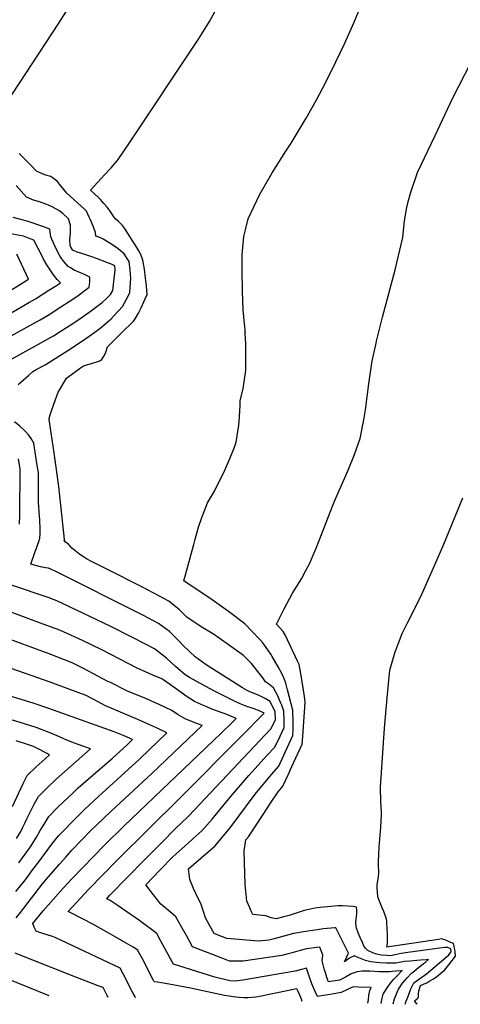
# Model space of a CAD drawing. Units: inches. Extents: x 2524964 to 2530277, y 1557477 to 1562720.
# Drawn here: x 2528467 to 2528806, y 1557548 to 1558305 of the extents above; entities that cross this region are included whole.
import ezdxf

# ---------------------------------------------------------------- set-up
doc = ezdxf.new("R2010")
doc.units = ezdxf.units.IN
doc.header["$MEASUREMENT"] = 0
doc.layers.add('tile_2463_13_contour_10ft', color=6, linetype='Continuous')

msp = doc.modelspace()

# ---------------------------------------------------------------- linework, layer by layer
at = {"layer": 'tile_2463_13_contour_10ft'}
for points, elevation in [([(2528450.76, 1558232.25), (2528496.78, 1558302.33), (2528558.75, 1558399.37)], 7030), ([(2528754.09, 1557548.16), (2528755.2, 1557551.93), (2528756.58, 1557555.67), (2528758.28, 1557559.46), (2528761.34, 1557563.93), (2528764.81, 1557568.21), (2528768.23, 1557571.58), (2528769.91, 1557572.98), (2528771.93, 1557574.65), (2528777.5, 1557579.14), (2528779.01, 1557580.24), (2528781.19, 1557582.16), (2528779.34, 1557582.05), (2528775.12, 1557581.69), (2528766.89, 1557580.99), (2528762.76, 1557580.61), (2528756.11, 1557579.43), (2528751.05, 1557579.35), (2528749, 1557579.39), (2528743.74, 1557579.7), (2528736.92, 1557580.53), (2528732.85, 1557581.35), (2528726.35, 1557584.06), (2528723.94, 1557585.04), (2528720.45, 1557583.25), (2528716.58, 1557580.53), (2528718.32, 1557584.13), (2528719.66, 1557587.09), (2528717.33, 1557591.8), (2528709.87, 1557606.62), (2528709.21, 1557606.64), (2528700.51, 1557605.73), (2528695.63, 1557605.11), (2528685.05, 1557603.47), (2528680.84, 1557602.73), (2528677.48, 1557602.15), (2528672.67, 1557600.91), (2528662.45, 1557598.03), (2528658.39, 1557597.03), (2528650.36, 1557596.24), (2528625.97, 1557598.4), (2528619.53, 1557600.83), (2528616.34, 1557602.1), (2528612.99, 1557608.16), (2528609.68, 1557614.32), (2528607.99, 1557619.86), (2528606.04, 1557625.38), (2528603.74, 1557629.51), (2528600.36, 1557636.69), (2528597.54, 1557643.63), (2528596.6, 1557651.84), (2528609.97, 1557663.4), (2528616.91, 1557669.47), (2528628.7, 1557683.42), (2528635.26, 1557692.3), (2528641.27, 1557700.49), (2528647.85, 1557709.35), (2528660.34, 1557724.37), (2528666.01, 1557730.96), (2528670.02, 1557739.44), (2528676.89, 1557754.39), (2528677.1, 1557759.09), (2528677.05, 1557764.01), (2528676.74, 1557773.97), (2528672.84, 1557789.49), (2528671.37, 1557794.77), (2528669.87, 1557798.92), (2528668.49, 1557802.21), (2528665.69, 1557807.33), (2528660.89, 1557815.29), (2528659.83, 1557817.01), (2528656.34, 1557822.04), (2528653.74, 1557825.63), (2528651.25, 1557828.63), (2528645.83, 1557834.24), (2528639.8, 1557840.34), (2528627.3, 1557849.76), (2528614.73, 1557858.72), (2528593.1, 1557873.5), (2528600.64, 1557901.38), (2528601.76, 1557905.44), (2528604.4, 1557914.67), (2528606.95, 1557921.98), (2528609.1, 1557927.93), (2528611.1, 1557933.38), (2528616.66, 1557942.33), (2528624.47, 1557958.56), (2528628.57, 1557967.91), (2528631.87, 1557976.23), (2528633.36, 1557980.03), (2528635.21, 1557993.09), (2528635.51, 1557996), (2528636.31, 1558007.86), (2528636.4, 1558011.85), (2528638.52, 1558021.43), (2528640.62, 1558035.09), (2528640.62, 1558052.4), (2528640.59, 1558055.86), (2528640.27, 1558063.68), (2528640.11, 1558066.27), (2528639.18, 1558076.53), (2528638.52, 1558081.83), (2528638.01, 1558095.98), (2528637.92, 1558112.51), (2528637.99, 1558124.38), (2528638.17, 1558126.91), (2528639.24, 1558138.17), (2528640.43, 1558143.31), (2528642.55, 1558151.73), (2528651.09, 1558170.12), (2528660.96, 1558187.12), (2528671.46, 1558203.85), (2528675.48, 1558209.99), (2528687.24, 1558229.22), (2528694.85, 1558242.69), (2528702.27, 1558257), (2528710.02, 1558272.53), (2528716.6, 1558286.37), (2528724.16, 1558302.99), (2528738.59, 1558338.64)], 7050), ([(2528744.76, 1557548.38), (2528744.8, 1557548.74), (2528745.52, 1557552.36), (2528746.47, 1557555.57), (2528749.34, 1557560.51), (2528752.78, 1557564.94), (2528754.61, 1557566.99), (2528756.51, 1557569.12), (2528760.35, 1557573.17), (2528760.87, 1557573.63), (2528760.27, 1557573.58), (2528760.05, 1557573.55), (2528753.32, 1557572.93), (2528751.3, 1557572.82), (2528746.3, 1557572.77), (2528743.4, 1557572.84), (2528736.09, 1557573.18), (2528731.66, 1557573.33), (2528730.08, 1557573.31), (2528726.3, 1557572.74), (2528721.77, 1557571.05), (2528717.32, 1557568.68), (2528712.86, 1557566.43), (2528704.17, 1557564.97), (2528703.06, 1557568.37), (2528702.15, 1557571.26), (2528701.09, 1557574.9), (2528699.45, 1557581.27), (2528699.98, 1557585.55), (2528697.69, 1557591.8), (2528695.24, 1557591.49), (2528687.49, 1557590.38), (2528682.51, 1557589.18), (2528675.25, 1557587.11), (2528673.2, 1557586.51), (2528668.41, 1557585.25), (2528638.62, 1557581.03), (2528630.36, 1557581.01), (2528628.16, 1557581.04), (2528621.73, 1557583.4), (2528599.76, 1557591.92), (2528595.21, 1557600.19), (2528591.5, 1557606.86), (2528586.96, 1557614.94), (2528582.69, 1557618.61), (2528575.38, 1557624.67), (2528569.56, 1557631.88), (2528563.66, 1557639.63), (2528574.84, 1557651.13), (2528584.37, 1557660.85), (2528587.05, 1557663.57), (2528596.28, 1557671.73), (2528600.01, 1557674.98), (2528606.84, 1557681.17), (2528614.7, 1557690.2), (2528628.79, 1557707.39), (2528643.1, 1557723.66), (2528657.22, 1557739.43), (2528662.98, 1557745.54), (2528667.01, 1557753.91), (2528670.12, 1557760.54), (2528670.17, 1557763.76), (2528670.19, 1557766.14), (2528670.05, 1557773.3), (2528668.29, 1557777.82), (2528667.42, 1557779.84), (2528665.24, 1557784.88), (2528661.96, 1557791), (2528658.13, 1557794.22), (2528655.9, 1557795.62), (2528653.69, 1557798.91), (2528651.96, 1557801.21), (2528645.1, 1557809.76), (2528638.8, 1557816.11), (2528628.21, 1557823.64), (2528620.16, 1557829.35), (2528615.85, 1557832.28), (2528606.36, 1557838.15), (2528595.4, 1557845.57), (2528589.65, 1557851.2), (2528581.51, 1557857.84), (2528569.89, 1557863.95), (2528560.28, 1557868.93), (2528535.93, 1557881.43), (2528521.95, 1557888.34), (2528518.11, 1557890.42), (2528515.86, 1557891.78), (2528512.99, 1557893.55), (2528509.06, 1557896.68), (2528506.85, 1557898.62), (2528504.38, 1557901.59), (2528501.88, 1557903.24), (2528501.01, 1557904.58), (2528501.06, 1557905.26), (2528496.9, 1557945.87), (2528495.39, 1557956.88), (2528495.08, 1557959.01), (2528493.48, 1557969.67), (2528493.16, 1557971.8), (2528489.38, 1557997.43), (2528489.28, 1557998.46), (2528490.12, 1558001.07), (2528491.17, 1558004.25), (2528492.97, 1558009.29), (2528496.35, 1558018.52), (2528497.55, 1558020.55), (2528500.98, 1558026.29), (2528502.8, 1558029.24), (2528513.55, 1558037.09), (2528515.81, 1558038.73), (2528517.42, 1558039.28), (2528522.02, 1558040.52), (2528528.49, 1558042.5), (2528530.18, 1558043.86), (2528530.27, 1558044.01), (2528531.73, 1558046.5), (2528532.97, 1558049.14), (2528534.3, 1558053.47), (2528537.32, 1558056.48), (2528548.39, 1558067.42), (2528550.64, 1558069.57), (2528554.21, 1558073.09), (2528555.58, 1558074.82), (2528558.11, 1558079.16), (2528560.06, 1558083.26), (2528563.18, 1558090.24), (2528564.66, 1558093.57), (2528564.23, 1558099.9), (2528563.6, 1558106.48), (2528562.74, 1558113.14), (2528561.55, 1558119.94), (2528559.93, 1558124.27), (2528558.32, 1558127.16), (2528556.81, 1558129.79), (2528547.87, 1558143.97), (2528546.09, 1558146.33), (2528544.5, 1558147.92), (2528542.65, 1558149.7), (2528540.8, 1558151.49), (2528539.08, 1558153.44), (2528536.37, 1558157.65), (2528533.94, 1558160.64), (2528531.4, 1558163.64), (2528528.79, 1558166.65), (2528527.32, 1558168.32), (2528521.13, 1558173.8), (2528526.61, 1558179.86), (2528532.23, 1558185.83), (2528537.06, 1558191.13), (2528541.58, 1558196.49), (2528542.36, 1558197.48), (2528551.14, 1558210.11), (2528604.33, 1558289.93), (2528606.97, 1558294.14), (2528612.77, 1558303.45), (2528620.94, 1558318.4)], 7040), ([(2528763.24, 1557547.95), (2528763.58, 1557548.24), (2528763.89, 1557549.54), (2528765.26, 1557553.29), (2528766.52, 1557556.75), (2528767.75, 1557559.56), (2528769.85, 1557564.16), (2528771.78, 1557565.52), (2528779.59, 1557571.26), (2528793.13, 1557582.53), (2528796.84, 1557585.85), (2528798.78, 1557588), (2528798.39, 1557590.47), (2528796.05, 1557591.42), (2528793.46, 1557591.4), (2528765.23, 1557587.58), (2528760.31, 1557586.72), (2528755.34, 1557585.72), (2528752.3, 1557585.11), (2528749.37, 1557585.15), (2528744.84, 1557585.59), (2528742.49, 1557585.92), (2528740.48, 1557586.57), (2528738.49, 1557587.25), (2528735.13, 1557588.84), (2528734.44, 1557589.2), (2528732.86, 1557590.79), (2528731.79, 1557592.21), (2528731.55, 1557592.57), (2528730.36, 1557595.19), (2528728.63, 1557599.03), (2528727.05, 1557602.79), (2528725.76, 1557606.4), (2528725.62, 1557607.6), (2528725.3, 1557611.02), (2528725.56, 1557613.09), (2528725.88, 1557615.13), (2528725.97, 1557617.38), (2528726.04, 1557620.41), (2528725.93, 1557622.46), (2528723.16, 1557622.86), (2528719.11, 1557623.26), (2528715.12, 1557623.48), (2528711.69, 1557623.54), (2528697.78, 1557622.1), (2528693.81, 1557621.68), (2528686.85, 1557620.19), (2528684.91, 1557619.57), (2528674.03, 1557616.06), (2528670.04, 1557614.9), (2528663.95, 1557613.52), (2528660.19, 1557614.13), (2528658.16, 1557614.93), (2528656.03, 1557615.67), (2528648.57, 1557616.66), (2528646.14, 1557616.93), (2528644.92, 1557619.4), (2528643.73, 1557621.9), (2528641.36, 1557626.95), (2528640.24, 1557639.82), (2528639.4, 1557665.58), (2528640.76, 1557674.24), (2528642.75, 1557676.61), (2528653.91, 1557693.62), (2528659.78, 1557702.4), (2528665.7, 1557711.19), (2528668.13, 1557714.14), (2528669.24, 1557715.49), (2528673.22, 1557724.09), (2528676.19, 1557730.54), (2528684.13, 1557747.81), (2528684.66, 1557753.78), (2528686.26, 1557780.16), (2528685.93, 1557784.51), (2528685.43, 1557787.87), (2528683.02, 1557802.08), (2528681.69, 1557809.11), (2528680.56, 1557811.55), (2528671.04, 1557831.94), (2528669.49, 1557834.39), (2528664.36, 1557840), (2528670.08, 1557851.84), (2528676.72, 1557864), (2528683.55, 1557874.96), (2528686.95, 1557881.37), (2528689.93, 1557887.05), (2528692.55, 1557893.2), (2528694.83, 1557898.57), (2528699.55, 1557910.35), (2528707.48, 1557930.82), (2528709.01, 1557934.66), (2528719.41, 1557958.41), (2528724.29, 1557970.47), (2528727.34, 1557979.26), (2528728.55, 1557982.91), (2528731.6, 1557997.23), (2528732.82, 1558004.92), (2528735.41, 1558024.91), (2528737.96, 1558042.6), (2528740.63, 1558054.77), (2528741.35, 1558057.83), (2528745.97, 1558076.15), (2528755.67, 1558112.67), (2528761.49, 1558137.5), (2528762.1, 1558142.8), (2528762.85, 1558150.21), (2528764.28, 1558159.34), (2528765.42, 1558164.22), (2528767.68, 1558172.39), (2528772.84, 1558187.31), (2528786.26, 1558215.89), (2528799.99, 1558244.83), (2528818.78, 1558281.25)], 7060), ([(2528465.55, 1558024.4), (2528467.26, 1558025.82), (2528473.6, 1558031.41), (2528476.76, 1558034.34), (2528479.93, 1558036.07), (2528486.37, 1558039.61), (2528503.77, 1558050.61), (2528515.12, 1558058.04), (2528520.23, 1558061.53), (2528524.54, 1558064.53), (2528526.63, 1558066.08), (2528528.45, 1558067.48), (2528535.2, 1558073.28), (2528537.04, 1558074.97), (2528539.51, 1558077.36), (2528545.87, 1558084.41), (2528548.97, 1558090.03), (2528550.65, 1558093.33), (2528551.52, 1558095.13), (2528552.22, 1558106.15), (2528551.7, 1558112.27), (2528550.83, 1558119.07), (2528548.96, 1558122.15), (2528547.06, 1558124.83), (2528542.45, 1558128.62), (2528538.89, 1558131.19), (2528530.97, 1558136.13), (2528528.28, 1558137.41), (2528525.23, 1558138.41), (2528525.11, 1558141.18), (2528523.33, 1558146.04), (2528521.27, 1558150.98), (2528520.23, 1558153.13), (2528518, 1558157.71), (2528516.52, 1558159.1), (2528511.16, 1558164.1), (2528503.04, 1558171.54), (2528500.67, 1558174.31), (2528498.33, 1558177.24), (2528495.46, 1558180.81), (2528490.72, 1558184.3), (2528486.71, 1558185.39), (2528484.78, 1558186.11), (2528479.57, 1558188.51), (2528474.91, 1558193.24), (2528466.27, 1558202.05)], 7030), ([(2528449.79, 1558038.15), (2528481.21, 1558055.45), (2528485.91, 1558057.98), (2528492.63, 1558061.88), (2528497.81, 1558065.03), (2528504.82, 1558069.52), (2528512.28, 1558074.46), (2528521.92, 1558081.3), (2528530.17, 1558087.39), (2528533.27, 1558090.17), (2528536.66, 1558093.48), (2528538.37, 1558096.74), (2528540.04, 1558112.59), (2528539.88, 1558115.68), (2528537.83, 1558116.56), (2528533.86, 1558118.19), (2528525.88, 1558121.28), (2528522.98, 1558122.3), (2528516.85, 1558124.34), (2528513.82, 1558125.26), (2528510.89, 1558126.18), (2528507.56, 1558127.72), (2528506.62, 1558128.87), (2528505.54, 1558131.18), (2528505.24, 1558135.77), (2528505.73, 1558140.75), (2528505.92, 1558142.82), (2528505.8, 1558146.91), (2528504.34, 1558151.72), (2528499.81, 1558155.95), (2528496.81, 1558158.3), (2528491.58, 1558160.96), (2528488.95, 1558162.23), (2528484.68, 1558163.79), (2528481.28, 1558165.03), (2528477.25, 1558166.18), (2528472, 1558168.4), (2528463.92, 1558177.41)], 7020), ([(2528454.97, 1558058.97), (2528482.59, 1558074.24), (2528488.54, 1558077.76), (2528498.35, 1558084), (2528504.79, 1558088.2), (2528510.68, 1558092.17), (2528520.28, 1558099.27), (2528520.65, 1558103.23), (2528520.79, 1558107.03), (2528516.02, 1558109.15), (2528513.56, 1558110.16), (2528508.69, 1558112.38), (2528505.71, 1558114.02), (2528503.93, 1558115.01), (2528500.55, 1558119.06), (2528499.14, 1558120.91), (2528497.85, 1558122.72), (2528495.32, 1558127.74), (2528493.2, 1558132.08), (2528490.66, 1558137.88), (2528490.15, 1558141.79), (2528489.96, 1558143.92), (2528485.35, 1558145.6), (2528472.52, 1558149.91), (2528468.64, 1558151.03), (2528461.75, 1558152.93)], 7010), ([(2528450.55, 1558074.04), (2528474.33, 1558087.67), (2528478.97, 1558090.38), (2528489.23, 1558096.83), (2528494.35, 1558100.07), (2528498.15, 1558102.48), (2528495.61, 1558105.04), (2528492.67, 1558108.7), (2528490.09, 1558112.55), (2528487.56, 1558116.42), (2528485.13, 1558120.75), (2528484.28, 1558122.64), (2528477.47, 1558135.34), (2528473.49, 1558136.9), (2528469.58, 1558138.39), (2528458.27, 1558140.51)], 7000), ([(2528456.95, 1558095.09), (2528469.5, 1558102.89), (2528473.56, 1558105.43), (2528464.53, 1558124.58)], 6990), ([(2528734.61, 1557548.61), (2528734.95, 1557551.23), (2528735.35, 1557554.73), (2528736.14, 1557558.25), (2528737.04, 1557560.55), (2528727.14, 1557561.03), (2528723.33, 1557561.09), (2528718.47, 1557558.87), (2528713.98, 1557556.84), (2528707.08, 1557555.57), (2528700.45, 1557554.41), (2528695.84, 1557553.71), (2528694.05, 1557557.63), (2528691.48, 1557563.36), (2528689.34, 1557569.37), (2528687.33, 1557575.6), (2528683.4, 1557574.51), (2528678.63, 1557573.23), (2528638.48, 1557566.25), (2528632.39, 1557565.5), (2528628.49, 1557565.75), (2528616.84, 1557568.49), (2528584.92, 1557578.5), (2528578.44, 1557590.74), (2528575.39, 1557596.33), (2528572.23, 1557602.1), (2528559.1, 1557611.91), (2528545.08, 1557621.74), (2528540.93, 1557624.57), (2528536.34, 1557627.48), (2528533.65, 1557628.89), (2528535.9, 1557631.3), (2528563.07, 1557659.16), (2528575.28, 1557671.53), (2528587.49, 1557683.85), (2528590.24, 1557686.33), (2528596.92, 1557692.7), (2528660.03, 1557759.68), (2528663.46, 1557766.59), (2528663.36, 1557772.63), (2528659.48, 1557780.57), (2528655.47, 1557783), (2528651.34, 1557784.94), (2528647.17, 1557786.73), (2528643.79, 1557788.11), (2528642.83, 1557788.52), (2528641.67, 1557789.09), (2528638.02, 1557791.23), (2528610.14, 1557808.81), (2528601.7, 1557815.04), (2528597.27, 1557819.03), (2528592.25, 1557824.04), (2528589.61, 1557826.72), (2528581.94, 1557834.39), (2528573.63, 1557840.64), (2528562.03, 1557846.8), (2528559.48, 1557848.11), (2528495.07, 1557880.26), (2528490.69, 1557882.39), (2528488.75, 1557883.02), (2528486.6, 1557883.51), (2528482.83, 1557884.29), (2528475.37, 1557886.21), (2528478.6, 1557896.08), (2528479.54, 1557898.61), (2528480.49, 1557900.95), (2528481.53, 1557903.61), (2528482.26, 1557906.28), (2528482.45, 1557909.45), (2528482.49, 1557913.38), (2528482.15, 1557920.02), (2528481.65, 1557926.47), (2528481.22, 1557933.95), (2528481.25, 1557937.64), (2528481.12, 1557951.75), (2528481.08, 1557956.7), (2528480.52, 1557960.47), (2528478.16, 1557975.73), (2528477.57, 1557979.23), (2528475.48, 1557982.84), (2528473.59, 1557985.56), (2528470.96, 1557988.6), (2528466.91, 1557992.32), (2528462.69, 1557995.66)], 7030), ([(2528466.64, 1557917.09), (2528466.81, 1557923.99), (2528466.98, 1557959.16), (2528465.73, 1557967.23)], 7020), ([(2528772.56, 1557547.74), (2528772.29, 1557548.02), (2528770.47, 1557550.46), (2528773.11, 1557552.46), (2528773.51, 1557553.68), (2528773.57, 1557555.83), (2528773.81, 1557558.19), (2528775.03, 1557562.17), (2528777.9, 1557563.43), (2528779.9, 1557564.38), (2528782.24, 1557565.67), (2528785.08, 1557567.25), (2528785.79, 1557567.76), (2528787.63, 1557569.16), (2528793.72, 1557574.25), (2528796.94, 1557578.07), (2528801.97, 1557584.69), (2528801.79, 1557588.06), (2528801.29, 1557591.08), (2528800.35, 1557594.4), (2528797.24, 1557595.83), (2528794.6, 1557596.96), (2528791.27, 1557598.03), (2528788.92, 1557597.65), (2528749.3, 1557591.65), (2528749.78, 1557594.8), (2528749.65, 1557601.78), (2528749.56, 1557606.29), (2528749.29, 1557609.92), (2528749.14, 1557611.56), (2528748.94, 1557613.19), (2528748.11, 1557615.56), (2528746.82, 1557619.12), (2528745.68, 1557621.89), (2528743.48, 1557626.97), (2528742.38, 1557630.3), (2528741.88, 1557634.11), (2528741.67, 1557637.12), (2528741.84, 1557639.7), (2528742.65, 1557646.09), (2528742.92, 1557648.22), (2528742.79, 1557655.41), (2528742.76, 1557657.83), (2528742.9, 1557662.6), (2528743.35, 1557668.98), (2528743.54, 1557671.61), (2528744.61, 1557683.93), (2528745.07, 1557693.64), (2528745.01, 1557695.7), (2528744.56, 1557703.59), (2528744.23, 1557714.6), (2528747.5, 1557760.19), (2528749.38, 1557783.39), (2528751.6, 1557804.6), (2528755.47, 1557818.68), (2528757.29, 1557823.46), (2528761.09, 1557832.85), (2528765.38, 1557841.69), (2528775, 1557860.85), (2528786.16, 1557885.75), (2528793.12, 1557901.65), (2528807.62, 1557937.17)], 7070), ([(2528684.13, 1557549.77), (2528683.48, 1557551.63), (2528682.3, 1557554.74), (2528680.96, 1557557.6), (2528680, 1557559.58), (2528663.68, 1557556.36), (2528658.58, 1557555.17), (2528652.87, 1557553.97), (2528648.48, 1557553.18), (2528642.33, 1557552.62), (2528639.33, 1557552.81), (2528635.5, 1557553.07), (2528633.09, 1557553.32), (2528624.35, 1557554.48), (2528598.04, 1557560.16), (2528584.63, 1557562.71), (2528575.69, 1557564.35), (2528572.81, 1557564.73), (2528570.25, 1557565), (2528569.4, 1557566.59), (2528561.08, 1557582.59), (2528558.2, 1557587.98), (2528557.51, 1557589.27), (2528554.07, 1557591.56), (2528548.69, 1557594.72), (2528540.17, 1557599.67), (2528534.89, 1557602.71), (2528522.96, 1557609.31), (2528515.49, 1557613.1), (2528503.97, 1557619.2), (2528519.76, 1557636.13), (2528541.95, 1557658.78), (2528589.87, 1557706.28), (2528637.65, 1557754.13), (2528654.89, 1557771.56), (2528651.72, 1557773.05), (2528646.29, 1557775.19), (2528641.45, 1557776.85), (2528636.42, 1557778.9), (2528631.98, 1557780.97), (2528617.22, 1557788.21), (2528612.64, 1557790.6), (2528597.26, 1557799.02), (2528593.98, 1557801.23), (2528586.69, 1557807.61), (2528579.6, 1557814.04), (2528570.43, 1557821.07), (2528554.59, 1557829.34), (2528551.55, 1557830.93), (2528536.71, 1557838.25), (2528499.13, 1557856.12), (2528495.2, 1557857.94), (2528491.27, 1557859.65), (2528490.6, 1557859.9), (2528488.58, 1557860.65), (2528460.5, 1557870)], 7020), ([(2528555.87, 1557552.73), (2528555.2, 1557553.93), (2528553.54, 1557556.98), (2528546.24, 1557571.15), (2528543.93, 1557575.49), (2528493.92, 1557599.18), (2528491.13, 1557600.14), (2528485.16, 1557601.94), (2528482.31, 1557602.89), (2528479.38, 1557604.02), (2528477.78, 1557607.18), (2528476.9, 1557609.98), (2528484.76, 1557619.64), (2528488.52, 1557624.07), (2528500.22, 1557637), (2528507.18, 1557644.53), (2528531.9, 1557670.14), (2528547.1, 1557685.08), (2528621.4, 1557755.87), (2528629.99, 1557764.17), (2528633.28, 1557767.5), (2528627.84, 1557769.81), (2528624.74, 1557771.08), (2528622.42, 1557771.82), (2528615.21, 1557774.46), (2528608.16, 1557777.41), (2528601.23, 1557780.57), (2528595.65, 1557784.21), (2528590.82, 1557787.48), (2528582.61, 1557793.34), (2528576.16, 1557798.13), (2528569.22, 1557800.92), (2528563.44, 1557803.36), (2528557.71, 1557805.91), (2528529.44, 1557820.47), (2528515.15, 1557827.42), (2528500.33, 1557834.14), (2528495.6, 1557836.13), (2528493.18, 1557837.07), (2528482.6, 1557840.97), (2528475.7, 1557843.39), (2528437.83, 1557857.49)], 7010), ([(2528464.02, 1557614.34), (2528467.21, 1557618.29), (2528484.29, 1557640.37), (2528487.11, 1557643.79), (2528497.37, 1557655.62), (2528502.11, 1557660.98), (2528506.93, 1557666.25), (2528521.79, 1557681.56), (2528526.06, 1557685.74), (2528537.16, 1557696.36), (2528568.47, 1557725.34), (2528607.09, 1557762.11), (2528601.04, 1557764.37), (2528594.03, 1557767.38), (2528588.62, 1557770.47), (2528583.81, 1557773.68), (2528573.96, 1557778.35), (2528570.32, 1557779.95), (2528564.28, 1557782.53), (2528549.7, 1557788.44), (2528536.46, 1557795.09), (2528533.97, 1557796.34), (2528516.29, 1557805.69), (2528507.1, 1557810.25), (2528489.46, 1557817.19), (2528438.85, 1557835.75)], 7000), ([(2528463.83, 1557634.47), (2528470.96, 1557643.21), (2528473.79, 1557647.03), (2528476.14, 1557650.37), (2528481.32, 1557657.34), (2528487.82, 1557666.04), (2528492.23, 1557671.95), (2528496.88, 1557677.66), (2528511.83, 1557692.9), (2528516.89, 1557697.73), (2528527.35, 1557707.55), (2528558.96, 1557736.19), (2528579.92, 1557756.51), (2528571.91, 1557760.25), (2528567.34, 1557762.37), (2528557.69, 1557766.71), (2528542.39, 1557773.18), (2528532.23, 1557777.52), (2528527.11, 1557780.25), (2528517.78, 1557785.15), (2528514.32, 1557786.46), (2528490.22, 1557795.45), (2528470.46, 1557802.46), (2528460.14, 1557805.86)], 6990), ([(2528466.02, 1557656.49), (2528468.83, 1557660.38), (2528474.95, 1557668.95), (2528479.69, 1557676.32), (2528482.39, 1557681.36), (2528485.96, 1557687.16), (2528489.19, 1557692.2), (2528495.82, 1557699.1), (2528500.08, 1557703.15), (2528508.01, 1557710.68), (2528511.7, 1557714.1), (2528523.23, 1557724.32), (2528537.91, 1557736.89), (2528549.35, 1557747.16), (2528553.59, 1557751.26), (2528546.98, 1557754.27), (2528539.48, 1557757.22), (2528489.18, 1557775.18), (2528477.12, 1557779.29), (2528445.67, 1557788.7)], 6980), ([(2528464.32, 1557675.25), (2528467.49, 1557680.61), (2528469.24, 1557683.94), (2528470.75, 1557686.99), (2528472.09, 1557690.39), (2528478.2, 1557702.04), (2528481.11, 1557707.51), (2528487.8, 1557714.29), (2528494.65, 1557720.76), (2528521.3, 1557744.32), (2528516.79, 1557745.85), (2528508.93, 1557748.51), (2528502.99, 1557750.83), (2528497.44, 1557753.52), (2528492, 1557755.78), (2528479.32, 1557760.52), (2528467.17, 1557764.46), (2528454.94, 1557768.01)], 6970), ([(2528461.24, 1557699.9), (2528469.35, 1557717.64), (2528472.58, 1557723.63), (2528479.35, 1557730.26), (2528486.27, 1557736.61), (2528489.64, 1557739.56), (2528487.33, 1557740.84), (2528480.85, 1557744.29), (2528477.45, 1557746.02), (2528472.83, 1557747.65), (2528464.09, 1557750.3)], 6960), ([(2528534.66, 1557553.22), (2528534.06, 1557554.41), (2528530.81, 1557560.64), (2528527.16, 1557562.07), (2528505.22, 1557570.29), (2528463.12, 1557587.1)], 7000), ([(2528489.49, 1557554.26), (2528456.59, 1557567.56)], 6990)]:
    msp.add_lwpolyline(points, dxfattribs=dict(at, elevation=elevation))

doc.saveas('drawing.dxf')
